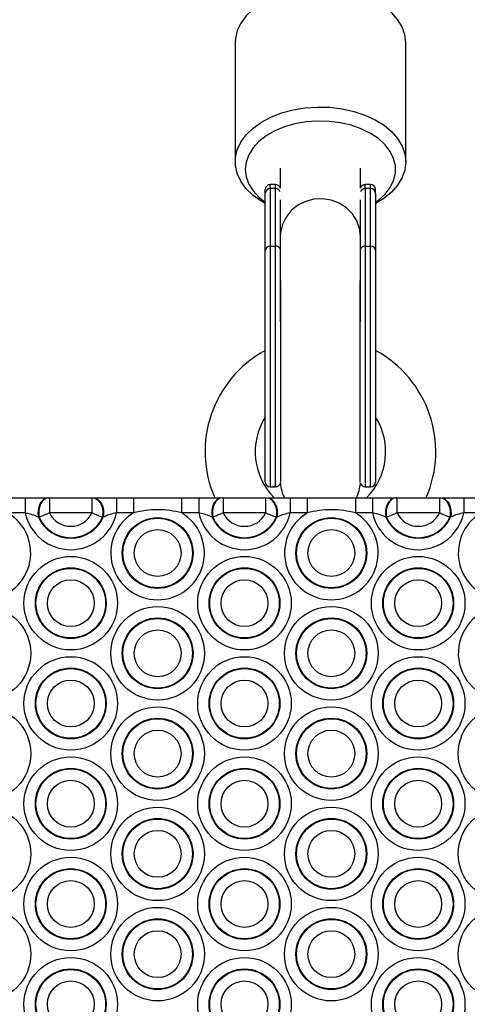
# Model space of a CAD drawing. Units: millimetres. Extents: x 384 to 11740, y 487 to 14143.
# Drawn here: x 2583 to 2672, y 6005 to 6202 of the extents above; entities that cross this region are included whole.
import ezdxf

# ---------------------------------------------------------------- set-up
doc = ezdxf.new("R2010")
doc.units = ezdxf.units.MM
doc.header["$LTSCALE"] = 100

msp = doc.modelspace()

# ---------------------------------------------------------------- linework, layer by layer
at = {"color": 7, "linetype": 'Continuous', "lineweight": 25}
for p, q in [((2625.84, 6197.26), (2625.84, 6173.51)), ((2659.84, 6173.51), (2659.84, 6197.26)), ((2634.84, 6172.26), (2634.84, 6168.25)), ((2650.84, 6168.25), (2650.84, 6172.26)), ((2631.84, 6167.25), (2631.84, 6167.96)), ((2633.89, 6168.96), (2632.84, 6168.96)), ((2632.84, 6168.17), (2632.84, 6156.7)), ((2633.89, 6168.17), (2632.84, 6168.17)), ((2633.89, 6156.7), (2633.89, 6168.17)), ((2652.84, 6168.96), (2651.78, 6168.96)), ((2651.78, 6168.17), (2651.78, 6156.7)), ((2652.84, 6168.17), (2651.78, 6168.17)), ((2652.84, 6156.7), (2652.84, 6168.17)), ((2653.84, 6167.25), (2653.84, 6167.96)), ((2631.84, 6155.78), (2631.84, 6167.25)), ((2634.84, 6165.91), (2634.84, 6158.59)), ((2650.84, 6158.59), (2650.84, 6165.91)), ((2653.84, 6167.25), (2653.84, 6155.78)), ((2634.84, 6158.59), (2634.84, 6141.59)), ((2650.84, 6141.59), (2650.84, 6158.59)), ((2632.84, 6156.7), (2633.89, 6156.7)), ((2651.78, 6156.7), (2652.84, 6156.7)), ((2631.84, 6109.68), (2631.84, 6155.78)), ((2653.84, 6155.78), (2653.84, 6109.68)), ((2632.84, 6108.68), (2633.89, 6108.68)), ((2651.78, 6108.68), (2652.84, 6108.68)), ((2580.53, 6106.48), (2583.95, 6106.48)), ((2583.95, 6106.48), (2583.95, 6103.48)), ((2588.54, 6106.48), (2588.68, 6106.48)), ((2588.83, 6106.48), (2588.83, 6103.48)), ((2588.83, 6106.48), (2597.28, 6106.48)), ((2597.28, 6106.48), (2597.28, 6103.48)), ((2597.44, 6106.48), (2597.57, 6106.48)), ((2602.16, 6106.48), (2602.16, 6103.48)), ((2602.16, 6106.48), (2605.58, 6106.48)), ((2605.58, 6106.48), (2605.58, 6103.48)), ((2615.17, 6106.48), (2615.17, 6103.48)), ((2615.17, 6106.48), (2618.59, 6106.48)), ((2618.59, 6106.48), (2618.59, 6103.48)), ((2623.18, 6106.48), (2623.32, 6106.48)), ((2623.47, 6106.48), (2623.47, 6103.48)), ((2623.47, 6106.48), (2631.92, 6106.48)), ((2631.92, 6106.48), (2631.92, 6103.48)), ((2632.08, 6106.48), (2632.22, 6106.48)), ((2636.81, 6106.48), (2636.81, 6103.48)), ((2636.81, 6106.48), (2640.23, 6106.48)), ((2640.23, 6106.48), (2640.23, 6103.48)), ((2649.81, 6106.48), (2649.81, 6103.48)), ((2649.81, 6106.48), (2653.23, 6106.48)), ((2653.23, 6106.48), (2653.23, 6103.48)), ((2657.82, 6106.48), (2657.96, 6106.48)), ((2658.11, 6106.48), (2658.11, 6103.48)), ((2658.11, 6106.48), (2666.56, 6106.48)), ((2666.56, 6106.48), (2666.56, 6103.48)), ((2666.72, 6106.48), (2666.86, 6106.48)), ((2671.45, 6106.48), (2671.45, 6103.48)), ((2671.45, 6106.48), (2674.87, 6106.48)), ((2583.95, 6103.48), (2580.53, 6103.48)), ((2597.28, 6103.48), (2588.83, 6103.48)), ((2605.58, 6103.48), (2602.16, 6103.48)), ((2618.59, 6103.48), (2615.17, 6103.48)), ((2631.92, 6103.48), (2623.47, 6103.48)), ((2640.23, 6103.48), (2636.81, 6103.48)), ((2653.23, 6103.48), (2649.81, 6103.48)), ((2666.56, 6103.48), (2658.11, 6103.48)), ((2674.87, 6103.48), (2671.45, 6103.48)), ((2586.75, 6102.6), (2586.6, 6102.62)), ((2599.51, 6102.62), (2599.37, 6102.6)), ((2621.39, 6102.6), (2621.24, 6102.62)), ((2634.16, 6102.62), (2634.01, 6102.6)), ((2656.03, 6102.6), (2655.88, 6102.62)), ((2668.8, 6102.62), (2668.65, 6102.6))]:
    msp.add_line(p, q, dxfattribs=at)
at = {"color": 8, "linetype": 'Continuous', "lineweight": 25}
for p, q in [((2632.84, 6168.17), (2632.84, 6168.96)), ((2633.89, 6168.17), (2633.89, 6168.96)), ((2651.78, 6168.17), (2651.78, 6168.96)), ((2652.84, 6168.17), (2652.84, 6168.96)), ((2632.84, 6156.7), (2632.84, 6108.68)), ((2633.89, 6108.68), (2633.89, 6156.7)), ((2651.78, 6156.7), (2651.78, 6108.68)), ((2652.84, 6108.68), (2652.84, 6156.7)), ((2634.89, 6149.83), (2634.89, 6109.57)), ((2650.79, 6109.57), (2650.79, 6149.83))]:
    msp.add_line(p, q, dxfattribs=at)
at = {"color": 7, "linetype": 'Continuous', "lineweight": 25, "flags": 128}
for points in [[(2659.84, 6197.26), (2659.66, 6198.83), (2659.13, 6200.39), (2658.24, 6201.88), (2657.03, 6203.27), (2655.52, 6204.54), (2653.74, 6205.65), (2651.72, 6206.58), (2649.52, 6207.31), (2647.17, 6207.83), (2644.73, 6208.12), (2642.25, 6208.18), (2639.78, 6208.01), (2637.38, 6207.61), (2635.09, 6206.99), (2632.97, 6206.16), (2631.06, 6205.14), (2629.4, 6203.95), (2628.03, 6202.63), (2626.97, 6201.18), (2626.25, 6199.66), (2625.89, 6198.08), (2625.84, 6197.26)], [(2631.84, 6165.18), (2631.02, 6165.66), (2629.36, 6166.85), (2628, 6168.18), (2626.95, 6169.63), (2626.24, 6171.16), (2625.88, 6172.74), (2625.89, 6174.33), (2626.25, 6175.91), (2626.97, 6177.44), (2628.03, 6178.88), (2629.4, 6180.21), (2631.06, 6181.39), (2632.97, 6182.41), (2635.09, 6183.24), (2637.38, 6183.86), (2639.78, 6184.26), (2642.25, 6184.43), (2644.73, 6184.37), (2647.17, 6184.08), (2649.52, 6183.56), (2651.72, 6182.83), (2653.74, 6181.9), (2655.52, 6180.79), (2657.03, 6179.53), (2658.24, 6178.13), (2659.13, 6176.64), (2659.66, 6175.08), (2659.84, 6173.49), (2659.65, 6171.9), (2659.11, 6170.35), (2658.22, 6168.86), (2657, 6167.47), (2655.48, 6166.21), (2653.84, 6165.18)], [(2653.84, 6165.43), (2654.41, 6165.85), (2655.73, 6167.05), (2656.75, 6168.38), (2657.44, 6169.78), (2657.79, 6171.24), (2657.79, 6172.72), (2657.44, 6174.18), (2656.75, 6175.59), (2655.73, 6176.91), (2654.41, 6178.12), (2652.82, 6179.18), (2650.99, 6180.07), (2648.97, 6180.78), (2646.81, 6181.28), (2644.56, 6181.56), (2642.26, 6181.62), (2639.98, 6181.45), (2637.77, 6181.06), (2635.67, 6180.45), (2633.75, 6179.65), (2632.03, 6178.67), (2630.57, 6177.53), (2629.4, 6176.26), (2628.54, 6174.89), (2628.01, 6173.45), (2627.84, 6171.98), (2628.01, 6170.51), (2628.54, 6169.07), (2629.4, 6167.7), (2630.57, 6166.43), (2631.84, 6165.43)], [(2588.54, 6106.48), (2588.07, 6106.4), (2587.63, 6106.16), (2587.24, 6105.78), (2586.91, 6105.27), (2586.68, 6104.67), (2586.54, 6104), (2586.52, 6103.31), (2586.6, 6102.62)], [(2588.68, 6106.48), (2588.21, 6106.4), (2587.77, 6106.16), (2587.37, 6105.77), (2587.05, 6105.26), (2586.82, 6104.65), (2586.69, 6103.98), (2586.66, 6103.29), (2586.75, 6102.6)], [(2597.44, 6106.48), (2597.9, 6106.4), (2598.35, 6106.16), (2598.74, 6105.77), (2599.06, 6105.26), (2599.29, 6104.65), (2599.43, 6103.98), (2599.45, 6103.29), (2599.37, 6102.6)], [(2597.57, 6106.48), (2598.04, 6106.4), (2598.48, 6106.16), (2598.88, 6105.78), (2599.2, 6105.27), (2599.43, 6104.67), (2599.57, 6104), (2599.6, 6103.31), (2599.51, 6102.62)], [(2623.18, 6106.48), (2622.71, 6106.4), (2622.27, 6106.16), (2621.88, 6105.78), (2621.55, 6105.27), (2621.32, 6104.67), (2621.18, 6104), (2621.16, 6103.31), (2621.24, 6102.62)], [(2623.32, 6106.48), (2622.85, 6106.4), (2622.41, 6106.16), (2622.01, 6105.77), (2621.69, 6105.26), (2621.46, 6104.65), (2621.33, 6103.98), (2621.3, 6103.29), (2621.39, 6102.6)], [(2632.08, 6106.48), (2632.55, 6106.4), (2632.99, 6106.16), (2633.38, 6105.77), (2633.7, 6105.26), (2633.94, 6104.65), (2634.07, 6103.98), (2634.09, 6103.29), (2634.01, 6102.6)], [(2632.22, 6106.48), (2632.68, 6106.4), (2633.12, 6106.16), (2633.52, 6105.78), (2633.84, 6105.27), (2634.07, 6104.67), (2634.21, 6104), (2634.24, 6103.31), (2634.16, 6102.62)], [(2657.82, 6106.48), (2657.35, 6106.4), (2656.91, 6106.16), (2656.52, 6105.78), (2656.2, 6105.27), (2655.96, 6104.67), (2655.83, 6104), (2655.8, 6103.31), (2655.88, 6102.62)], [(2657.96, 6106.48), (2657.49, 6106.4), (2657.05, 6106.16), (2656.66, 6105.77), (2656.33, 6105.26), (2656.1, 6104.65), (2655.97, 6103.98), (2655.94, 6103.29), (2656.03, 6102.6)], [(2666.72, 6106.48), (2667.19, 6106.4), (2667.63, 6106.16), (2668.02, 6105.77), (2668.34, 6105.26), (2668.58, 6104.65), (2668.71, 6103.98), (2668.73, 6103.29), (2668.65, 6102.6)], [(2666.86, 6106.48), (2667.32, 6106.4), (2667.76, 6106.16), (2668.16, 6105.78), (2668.48, 6105.27), (2668.72, 6104.67), (2668.85, 6104), (2668.88, 6103.31), (2668.8, 6102.62)]]:
    msp.add_lwpolyline(points, dxfattribs=at)
at = {"color": 8, "linetype": 'Continuous', "lineweight": 25, "flags": 128}
msp.add_lwpolyline([(2650.84, 6158.59), (2650.65, 6160.22), (2650.1, 6161.76), (2649.21, 6163.16), (2648.02, 6164.35), (2646.59, 6165.26), (2644.98, 6165.87), (2643.27, 6166.13), (2641.54, 6166.04), (2639.88, 6165.61), (2638.35, 6164.84), (2637.03, 6163.78), (2635.98, 6162.48), (2635.26, 6161), (2634.89, 6159.41), (2634.84, 6158.59)], dxfattribs=at)
at = {"color": 7, "linetype": 'Continuous', "lineweight": 25}
for centre, radius in [((2610.38, 6095.48), 7.06), ((2610.38, 6095.48), 6.94), ((2645.02, 6095.48), 7.06), ((2645.02, 6095.48), 6.94), ((2610.38, 6095.48), 4.67), ((2645.02, 6095.48), 4.67), ((2593.06, 6085.48), 9.33), ((2627.7, 6085.48), 9.33), ((2662.34, 6085.48), 9.33), ((2593.06, 6085.48), 7.06), ((2593.06, 6085.48), 6.94), ((2627.7, 6085.48), 7.06), ((2627.7, 6085.48), 6.94), ((2662.34, 6085.48), 7.06), ((2662.34, 6085.48), 6.94), ((2593.06, 6085.48), 4.67), ((2627.7, 6085.48), 4.67), ((2662.34, 6085.48), 4.67), ((2575.74, 6075.48), 9.33), ((2610.38, 6075.48), 9.33), ((2645.02, 6075.48), 9.33), ((2610.38, 6075.48), 7.06), ((2610.38, 6075.48), 6.94), ((2645.02, 6075.48), 7.06), ((2645.02, 6075.48), 6.94), ((2610.38, 6075.48), 4.67), ((2645.02, 6075.48), 4.67), ((2593.06, 6065.48), 9.33), ((2627.7, 6065.48), 9.33), ((2662.34, 6065.48), 9.33), ((2593.06, 6065.48), 7.06), ((2593.06, 6065.48), 6.94), ((2627.7, 6065.48), 7.06), ((2627.7, 6065.48), 6.94), ((2662.34, 6065.48), 7.06), ((2662.34, 6065.48), 6.94), ((2593.06, 6065.48), 4.67), ((2627.7, 6065.48), 4.67), ((2662.34, 6065.48), 4.67), ((2575.74, 6055.48), 9.33), ((2610.38, 6055.48), 9.33), ((2645.02, 6055.48), 9.33), ((2679.66, 6055.48), 9.33), ((2610.38, 6055.48), 7.06), ((2610.38, 6055.48), 6.94), ((2645.02, 6055.48), 7.06), ((2645.02, 6055.48), 6.94), ((2610.38, 6055.48), 4.67), ((2645.02, 6055.48), 4.67), ((2593.06, 6045.48), 9.33), ((2627.7, 6045.48), 9.33), ((2662.34, 6045.48), 9.33), ((2593.06, 6045.48), 7.06), ((2593.06, 6045.48), 6.94), ((2627.7, 6045.48), 7.06), ((2627.7, 6045.48), 6.94), ((2662.34, 6045.48), 7.06), ((2662.34, 6045.48), 6.94), ((2593.06, 6045.48), 4.67), ((2627.7, 6045.48), 4.67), ((2662.34, 6045.48), 4.67), ((2575.74, 6035.48), 9.33), ((2610.38, 6035.48), 9.33), ((2645.02, 6035.48), 9.33), ((2679.66, 6035.48), 9.33), ((2610.38, 6035.48), 7.06), ((2610.38, 6035.48), 6.94), ((2645.02, 6035.48), 7.06), ((2645.02, 6035.48), 6.94), ((2610.38, 6035.48), 4.67), ((2645.02, 6035.48), 4.67), ((2593.06, 6025.48), 9.33), ((2627.7, 6025.48), 9.33), ((2662.34, 6025.48), 9.33), ((2593.06, 6025.48), 7.06), ((2593.06, 6025.48), 6.94), ((2627.7, 6025.48), 7.06), ((2627.7, 6025.48), 6.94), ((2662.34, 6025.48), 7.06), ((2662.34, 6025.48), 6.94), ((2593.06, 6025.48), 4.67), ((2627.7, 6025.48), 4.67), ((2662.34, 6025.48), 4.67), ((2575.74, 6015.48), 9.33), ((2610.38, 6015.48), 9.33), ((2645.02, 6015.48), 9.33), ((2679.66, 6015.48), 9.33), ((2610.38, 6015.48), 7.06), ((2610.38, 6015.48), 6.94), ((2645.02, 6015.48), 7.06), ((2645.02, 6015.48), 6.94), ((2610.38, 6015.48), 4.67), ((2645.02, 6015.48), 4.67), ((2593.06, 6005.48), 9.33), ((2627.7, 6005.48), 9.33), ((2662.34, 6005.48), 9.33), ((2593.06, 6005.48), 7.06), ((2593.06, 6005.48), 6.94), ((2627.7, 6005.48), 7.06), ((2627.7, 6005.48), 6.94), ((2662.34, 6005.48), 7.06), ((2662.34, 6005.48), 6.94), ((2593.06, 6005.48), 4.67), ((2627.7, 6005.48), 4.67), ((2662.34, 6005.48), 4.67)]:
    msp.add_circle(centre, radius, dxfattribs=at)
for centre, radius, start, end in [((2632.84, 6167.96), 1, 90, 180), ((2632.8, 6167.2), 0.963, 87.7293, 177.5509), ((2633.89, 6167.96), 1, 19.2182, 90), ((2651.78, 6167.96), 1, 90, 160.7818), ((2652.84, 6167.96), 1, 0, 90), ((2652.88, 6167.2), 0.963, 2.4491, 92.2707), ((2632.8, 6155.74), 0.963, 87.7293, 177.5509), ((2652.88, 6155.74), 0.963, 2.4491, 92.2707), ((2642.84, 6115.68), 23, 118.5719, 203.7024), ((2642.84, 6115.68), 23, 336.4218, 61.4281), ((2642.84, 6115.68), 13, 147.7958, 225.237), ((2642.84, 6115.68), 13, 314.9525, 32.2042), ((2632.84, 6109.68), 1, 180, 270), ((2633.89, 6109.68), 1, 270, 344.9008), ((2642.84, 6110), 8, 184.1726, 206.4649), ((2642.84, 6110), 8, 333.8834, 355.8274), ((2651.78, 6109.68), 1, 195.0992, 270), ((2652.84, 6109.68), 1, 270, 0), ((2575.74, 6095.48), 9.33, 120.9224, 59.0776), ((2593.06, 6105.48), 9.33, 192.3842, 347.6158), ((2593.06, 6105.48), 4.67, 205.3313, 334.6687), ((2610.38, 6095.48), 9.33, 120.9224, 59.0776), ((2627.7, 6105.48), 9.33, 192.3842, 347.6158), ((2627.7, 6105.48), 4.67, 205.3313, 334.6687), ((2645.02, 6095.48), 9.33, 120.9224, 59.0776), ((2662.34, 6105.48), 9.33, 192.3842, 347.6158), ((2662.34, 6105.48), 4.67, 205.3313, 334.6687), ((2679.66, 6095.48), 9.33, 120.9224, 59.0776), ((2593.06, 6105.48), 7.06, 203.875, 336.125), ((2593.06, 6105.48), 6.94, 204.5374, 335.4626), ((2627.7, 6105.48), 7.06, 203.875, 336.125), ((2627.7, 6105.48), 6.94, 204.5374, 335.4626), ((2662.34, 6105.48), 7.06, 203.875, 336.125), ((2662.34, 6105.48), 6.94, 204.5374, 335.4626), ((2679.66, 6075.48), 9.33, 35.9404, 296.5801)]:
    msp.add_arc(centre, radius, start, end, dxfattribs=at)
at = {"color": 8, "linetype": 'Continuous', "lineweight": 25}
for centre, radius, start, end in [((2633.91, 6167.17), 1, 21.7928, 91.1267), ((2651.76, 6167.17), 1, 88.8733, 158.2072), ((2633.92, 6155.71), 0.991, 22.1089, 91.5115), ((2651.76, 6155.71), 0.991, 88.4885, 157.8911)]:
    msp.add_arc(centre, radius, start, end, dxfattribs=at)
at = {"color": 7, "linetype": 'Continuous', "lineweight": 25}
for points, knots in [([(2583.95, 6106.48), (2584.05, 6106.48), (2584.93, 6106.48), (2586.56, 6106.48), (2587.78, 6106.48), (2588.36, 6106.48)], [0, 0, 0, 0, 0.060826, 0.550124, 1, 1, 1, 1]), ([(2588.68, 6106.48), (2588.68, 6106.48), (2588.7, 6106.48), (2588.75, 6106.48), (2588.8, 6106.48), (2588.83, 6106.48)], [0, 0, 0, 0, 0.086741, 0.528237, 1, 1, 1, 1]), ([(2597.28, 6106.48), (2597.29, 6106.48), (2597.32, 6106.48), (2597.38, 6106.48), (2597.42, 6106.48), (2597.44, 6106.48)], [0, 0, 0, 0, 0.113751, 0.556789, 1, 1, 1, 1]), ([(2597.75, 6106.48), (2597.8, 6106.48), (2598.41, 6106.48), (2599.84, 6106.48), (2601.37, 6106.48), (2602.16, 6106.48)], [0, 0, 0, 0, 0.0420891, 0.5059622, 1, 1, 1, 1]), ([(2605.58, 6106.48), (2607.18, 6106.48), (2610.38, 6106.48), (2613.57, 6106.48), (2615.17, 6106.48)], [0, 0, 0, 0, 0.500012, 1, 1, 1, 1]), ([(2618.59, 6106.48), (2618.69, 6106.48), (2619.57, 6106.48), (2621.2, 6106.48), (2622.42, 6106.48), (2623, 6106.48)], [0, 0, 0, 0, 0.060826, 0.550124, 1, 1, 1, 1]), ([(2623.32, 6106.48), (2623.32, 6106.48), (2623.34, 6106.48), (2623.39, 6106.48), (2623.45, 6106.48), (2623.47, 6106.48)], [0, 0, 0, 0, 0.0867283, 0.5269232, 1, 1, 1, 1]), ([(2631.92, 6106.48), (2631.93, 6106.48), (2631.96, 6106.48), (2632.02, 6106.48), (2632.06, 6106.48), (2632.08, 6106.48)], [0, 0, 0, 0, 0.113751, 0.556789, 1, 1, 1, 1]), ([(2632.39, 6106.48), (2632.44, 6106.48), (2633.05, 6106.48), (2634.48, 6106.48), (2636.01, 6106.48), (2636.81, 6106.48)], [0, 0, 0, 0, 0.0420891, 0.5059622, 1, 1, 1, 1]), ([(2640.23, 6106.48), (2641.82, 6106.48), (2645.02, 6106.48), (2648.21, 6106.48), (2649.81, 6106.48)], [0, 0, 0, 0, 0.500012, 1, 1, 1, 1]), ([(2653.23, 6106.48), (2653.33, 6106.48), (2654.21, 6106.48), (2655.84, 6106.48), (2657.06, 6106.48), (2657.64, 6106.48)], [0, 0, 0, 0, 0.060826, 0.550079, 1, 1, 1, 1]), ([(2657.96, 6106.48), (2657.96, 6106.48), (2657.98, 6106.48), (2658.03, 6106.48), (2658.09, 6106.48), (2658.11, 6106.48)], [0, 0, 0, 0, 0.0867283, 0.5269232, 1, 1, 1, 1]), ([(2666.56, 6106.48), (2666.57, 6106.48), (2666.6, 6106.48), (2666.66, 6106.48), (2666.7, 6106.48), (2666.72, 6106.48)], [0, 0, 0, 0, 0.113886, 0.55745, 1, 1, 1, 1]), ([(2667.03, 6106.48), (2667.08, 6106.48), (2667.69, 6106.48), (2669.12, 6106.48), (2670.65, 6106.48), (2671.45, 6106.48)], [0, 0, 0, 0, 0.042089, 0.505916, 1, 1, 1, 1]), ([(2586.6, 6102.62), (2586.21, 6102.8), (2585.46, 6103.14), (2584.49, 6103.37), (2584, 6103.47), (2583.95, 6103.48)], [0, 0, 0, 0, 0.495555, 0.945942, 1, 1, 1, 1]), ([(2588.83, 6103.48), (2588.47, 6103.32), (2587.77, 6103.02), (2587.09, 6102.74), (2586.8, 6102.62), (2586.75, 6102.6)], [0, 0, 0, 0, 0.465625, 0.910516, 1, 1, 1, 1]), ([(2599.37, 6102.6), (2599.09, 6102.71), (2598.56, 6102.93), (2597.79, 6103.26), (2597.37, 6103.44), (2597.28, 6103.48)], [0, 0, 0, 0, 0.450578, 0.888432, 1, 1, 1, 1]), ([(2602.16, 6103.48), (2601.73, 6103.39), (2600.85, 6103.2), (2600, 6102.86), (2599.59, 6102.66), (2599.51, 6102.62)], [0, 0, 0, 0, 0.449098, 0.906088, 1, 1, 1, 1]), ([(2615.17, 6103.48), (2614.39, 6103.65), (2612.81, 6104.01), (2610.39, 6104.18), (2607.96, 6104.01), (2606.38, 6103.66), (2605.58, 6103.48)], [0, 0, 0, 0, 0.248349, 0.499986, 0.747928, 1, 1, 1, 1]), ([(2621.24, 6102.62), (2620.85, 6102.8), (2620.1, 6103.14), (2619.13, 6103.37), (2618.64, 6103.47), (2618.59, 6103.48)], [0, 0, 0, 0, 0.495555, 0.945942, 1, 1, 1, 1]), ([(2623.47, 6103.48), (2623.11, 6103.32), (2622.41, 6103.02), (2621.73, 6102.74), (2621.44, 6102.62), (2621.39, 6102.6)], [0, 0, 0, 0, 0.465625, 0.910516, 1, 1, 1, 1]), ([(2634.01, 6102.6), (2633.74, 6102.71), (2633.2, 6102.93), (2632.43, 6103.26), (2632.01, 6103.44), (2631.92, 6103.48)], [0, 0, 0, 0, 0.450578, 0.888432, 1, 1, 1, 1]), ([(2636.81, 6103.48), (2636.37, 6103.39), (2635.49, 6103.2), (2634.64, 6102.86), (2634.23, 6102.66), (2634.16, 6102.62)], [0, 0, 0, 0, 0.4491711, 0.9060886, 1, 1, 1, 1]), ([(2649.81, 6103.48), (2649.03, 6103.65), (2647.45, 6104.01), (2645.03, 6104.18), (2642.6, 6104.01), (2641.02, 6103.66), (2640.23, 6103.48)], [0, 0, 0, 0, 0.248349, 0.499986, 0.747928, 1, 1, 1, 1]), ([(2655.88, 6102.62), (2655.49, 6102.8), (2654.74, 6103.14), (2653.77, 6103.37), (2653.28, 6103.47), (2653.23, 6103.48)], [0, 0, 0, 0, 0.495555, 0.945942, 1, 1, 1, 1]), ([(2658.11, 6103.48), (2657.76, 6103.32), (2657.06, 6103.02), (2656.38, 6102.74), (2656.08, 6102.62), (2656.03, 6102.6)], [0, 0, 0, 0, 0.465625, 0.910516, 1, 1, 1, 1]), ([(2668.65, 6102.6), (2668.38, 6102.71), (2667.84, 6102.93), (2667.07, 6103.26), (2666.65, 6103.44), (2666.56, 6103.48)], [0, 0, 0, 0, 0.450578, 0.888432, 1, 1, 1, 1]), ([(2671.45, 6103.48), (2671.01, 6103.39), (2670.13, 6103.2), (2669.28, 6102.86), (2668.87, 6102.66), (2668.8, 6102.62)], [0, 0, 0, 0, 0.4491711, 0.9060886, 1, 1, 1, 1])]:
    msp.add_open_spline(points, degree=3, knots=knots, dxfattribs=at)

doc.saveas('drawing.dxf')
